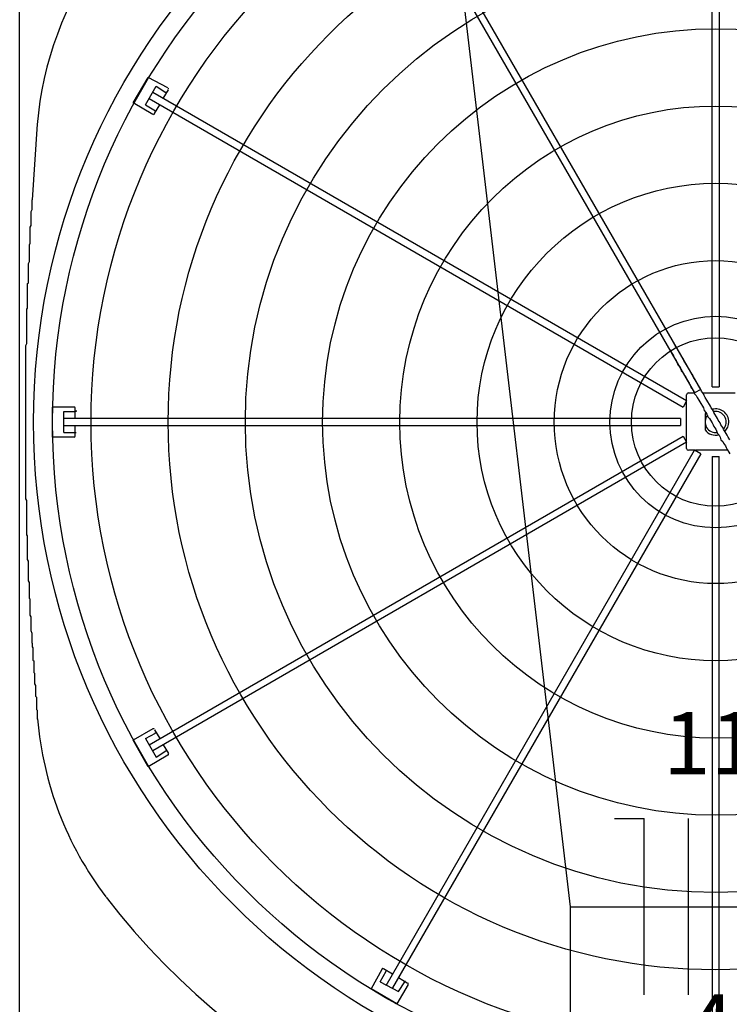
# Model space of a CAD drawing. Extents: x 0 to 150, y 0 to 90.
# Drawn here: x 49 to 50, y 26 to 27 of the extents above; entities that cross this region are included whole.
import ezdxf

# ---------------------------------------------------------------- set-up
doc = ezdxf.new("R2010")
doc.units = 0
doc.header["$MEASUREMENT"] = 0
for name, color, linetype in [('ARQUITETURA', 1, 'CONTINUOUS'), ('EL-FIOS', 3, 'CONTINUOUS'), ('EL-TEXTOS_FIOS', 4, 'CONTINUOUS')]:
    doc.layers.add(name, color=color, linetype=linetype)
doc.styles.add('ARIALNARROW', font='ARIALN.TTF')

msp = doc.modelspace()

# ---------------------------------------------------------------- linework, layer by layer
at = {"layer": 'ARQUITETURA'}
for p, q in [((49.9332, 26.996), (49.9332, 27.696)), ((49.9412, 27.696), (49.9412, 26.996)), ((49.5632, 27.595), (49.9132, 26.989)), ((49.9202, 26.993), (49.5702, 27.599)), ((49.2762, 27.318), (49.2932, 27.347)), ((49.3152, 27.335), (49.2932, 27.347)), ((49.2902, 27.316), (49.3022, 27.337)), ((49.3022, 27.337), (49.3132, 27.33)), ((49.3102, 27.323), (49.3162, 27.333)), ((49.2942, 27.323), (49.9002, 26.973)), ((49.9042, 26.98), (49.2982, 27.33)), ((49.2982, 27.305), (49.2762, 27.318)), ((49.2902, 27.316), (49.3012, 27.309)), ((49.3002, 27.306), (49.3062, 27.316)), ((49.1672, 27.294), (49.1612, 27.208)), ((49.9042, 26.98), (49.9042, 26.987)), ((49.9062, 26.989), (49.9132, 26.989)), ((49.9202, 26.993), (49.9132, 26.989)), ((49.9332, 26.996), (49.9412, 26.996)), ((49.9042, 26.98), (49.9002, 26.973)), ((49.9042, 26.934), (49.9042, 26.979)), ((49.1842, 26.973), (49.1842, 26.939)), ((49.2092, 26.973), (49.1842, 26.973)), ((49.1972, 26.944), (49.1972, 26.968)), ((49.1972, 26.968), (49.2102, 26.968)), ((49.2102, 26.96), (49.2102, 26.972)), ((49.9262, 26.967), (49.9252, 26.965)), ((49.9252, 26.965), (49.9252, 26.947)), ((49.9372, 26.968), (49.9342, 26.968)), ((49.8972, 26.96), (49.1972, 26.96)), ((49.1972, 26.952), (49.8972, 26.952)), ((49.2102, 26.94), (49.2102, 26.952)), ((49.8972, 26.96), (49.8972, 26.952)), ((49.1972, 26.944), (49.2102, 26.944)), ((49.2092, 26.939), (49.1842, 26.939)), ((49.2942, 26.59), (49.9002, 26.94)), ((49.9042, 26.933), (49.2982, 26.583)), ((49.9002, 26.94), (49.9042, 26.933)), ((49.9042, 26.926), (49.9042, 26.933)), ((49.5632, 26.317), (49.9132, 26.924)), ((49.9202, 26.92), (49.5702, 26.314)), ((49.9132, 26.924), (49.9062, 26.924)), ((49.9202, 26.92), (49.9132, 26.924)), ((49.9332, 26.917), (49.9332, 26.216)), ((49.9332, 26.917), (49.9412, 26.917)), ((49.9412, 26.216), (49.9412, 26.917)), ((49.2982, 26.608), (49.2762, 26.595)), ((49.3002, 26.607), (49.3062, 26.597)), ((49.2932, 26.565), (49.2762, 26.595)), ((49.2902, 26.597), (49.3012, 26.603)), ((49.2902, 26.597), (49.3022, 26.576)), ((49.3102, 26.59), (49.3162, 26.58)), ((49.3152, 26.578), (49.2932, 26.565)), ((49.3022, 26.576), (49.3132, 26.583)), ((49.5582, 26.335), (49.5462, 26.313)), ((49.5562, 26.321), (49.5632, 26.333)), ((49.5602, 26.336), (49.5702, 26.33)), ((49.5562, 26.321), (49.5772, 26.31)), ((49.5882, 26.318), (49.5752, 26.296)), ((49.5772, 26.326), (49.5872, 26.32)), ((49.5772, 26.31), (49.5842, 26.321)), ((49.5752, 26.296), (49.5462, 26.313))]:
    msp.add_line(p, q, dxfattribs=at)
at = {"layer": 'ARQUITETURA', "linetype": 'CONTINUOUS'}
for p, q in [((49.9222, 26.989), (49.9592, 26.989)), ((49.9512, 26.924), (49.9142, 26.924))]:
    msp.add_line(p, q, dxfattribs=at)
at = {"layer": 'ARQUITETURA'}
for points in [[(49.1472, 25.766), (49.1472, 28.146), (49.1672, 28.166), (49.1672, 28.166), (50.7072, 28.166), (50.7272, 28.146), (50.7272, 28.146), (50.7272, 25.766), (50.7072, 25.746), (50.7072, 25.746), (49.1672, 25.746), (49.1472, 25.766), (49.1472, 25.766)], [(49.1472, 25.766), (49.1472, 28.146), (49.1672, 28.166), (49.1672, 28.166), (50.7072, 28.166), (50.7272, 28.146), (50.7272, 28.146), (50.7272, 25.766), (50.7072, 25.746), (50.7072, 25.746), (49.1672, 25.746), (49.1472, 25.766), (49.1472, 25.766)], [(49.3142, 27.33), (49.3142, 27.33), (49.3142, 27.33), (49.3142, 27.33), (49.3142, 27.33), (49.3142, 27.33), (49.3142, 27.33), (49.3142, 27.33), (49.3142, 27.33), (49.3142, 27.33), (49.3142, 27.33), (49.3142, 27.33), (49.3142, 27.33), (49.3142, 27.33), (49.3142, 27.33), (49.3142, 27.33), (49.3142, 27.33), (49.3142, 27.33), (49.3142, 27.33), (49.3142, 27.33), (49.3142, 27.33), (49.3142, 27.33), (49.3142, 27.33), (49.3142, 27.33), (49.3142, 27.33), (49.3142, 27.33), (49.3142, 27.33), (49.3142, 27.33), (49.3142, 27.33), (49.3142, 27.33), (49.3142, 27.33), (49.3142, 27.33), (49.3142, 27.33), (49.3142, 27.33), (49.3142, 27.33), (49.3142, 27.33), (49.3142, 27.33), (49.3142, 27.33), (49.3142, 27.33), (49.3142, 27.33), (49.3142, 27.33), (49.3142, 27.33), (49.3142, 27.33), (49.3142, 27.33), (49.3142, 27.33), (49.3142, 27.33), (49.3142, 27.33), (49.3142, 27.33), (49.3142, 27.33), (49.3142, 27.33), (49.3142, 27.33), (49.3142, 27.33), (49.3142, 27.33), (49.3142, 27.33), (49.3142, 27.33), (49.3142, 27.33), (49.3142, 27.33), (49.3142, 27.33), (49.3142, 27.33), (49.3142, 27.33), (49.3142, 27.33), (49.3142, 27.33), (49.3142, 27.33), (49.3142, 27.33), (49.3142, 27.33), (49.3142, 27.33), (49.3142, 27.33), (49.3142, 27.33), (49.3142, 27.33), (49.3142, 27.33), (49.3142, 27.33), (49.3142, 27.33), (49.3142, 27.33), (49.3142, 27.33), (49.3142, 27.33), (49.3142, 27.33), (49.3132, 27.33), (49.3132, 27.33), (49.3132, 27.33), (49.3132, 27.33), (49.3132, 27.33), (49.3132, 27.33), (49.3132, 27.33), (49.3132, 27.33), (49.3132, 27.33), (49.3132, 27.33), (49.3132, 27.33), (49.3132, 27.33), (49.3132, 27.33), (49.3132, 27.33), (49.3132, 27.33), (49.3132, 27.33), (49.3132, 27.33), (49.3132, 27.33), (49.3132, 27.33), (49.3132, 27.33), (49.3132, 27.33), (49.3132, 27.33), (49.3132, 27.33), (49.3132, 27.33), (49.3132, 27.33), (49.3132, 27.33), (49.3132, 27.33), (49.3132, 27.33), (49.3132, 27.33), (49.3132, 27.33), (49.3132, 27.33), (49.3132, 27.33), (49.3132, 27.33), (49.3132, 27.33), (49.3132, 27.33), (49.3132, 27.33), (49.3132, 27.33), (49.3132, 27.33), (49.3132, 27.33), (49.3132, 27.33), (49.3132, 27.33), (49.3132, 27.33), (49.3132, 27.33), (49.3132, 27.33), (49.3132, 27.33), (49.3132, 27.33), (49.3132, 27.33), (49.3132, 27.33), (49.3132, 27.33), (49.3132, 27.33), (49.3132, 27.33), (49.3132, 27.33), (49.3132, 27.33)], [(49.3012, 27.309), (49.3012, 27.309), (49.3012, 27.309), (49.3012, 27.309), (49.3012, 27.309), (49.3012, 27.309), (49.3012, 27.309), (49.3012, 27.309), (49.3012, 27.309), (49.3012, 27.309), (49.3012, 27.309), (49.3012, 27.309), (49.3012, 27.309), (49.3012, 27.309), (49.3012, 27.309), (49.3012, 27.309), (49.3012, 27.309), (49.3012, 27.309), (49.3012, 27.309), (49.3012, 27.309), (49.3012, 27.309), (49.3012, 27.309), (49.3012, 27.309), (49.3012, 27.309), (49.3012, 27.309), (49.3012, 27.309), (49.3012, 27.309), (49.3012, 27.309), (49.3012, 27.309), (49.3012, 27.309), (49.3012, 27.309), (49.3012, 27.309), (49.3012, 27.309), (49.3012, 27.309), (49.3012, 27.309), (49.3012, 27.309), (49.3012, 27.309), (49.3012, 27.309), (49.3012, 27.309), (49.3012, 27.309), (49.3012, 27.309), (49.3012, 27.309), (49.3012, 27.309), (49.3012, 27.309), (49.3012, 27.309), (49.3012, 27.309), (49.3012, 27.309), (49.3012, 27.309), (49.3012, 27.309), (49.3022, 27.309), (49.3022, 27.309), (49.3022, 27.309), (49.3022, 27.309), (49.3022, 27.309), (49.3022, 27.309), (49.3022, 27.309), (49.3022, 27.309), (49.3022, 27.309), (49.3022, 27.309), (49.3022, 27.309), (49.3022, 27.309), (49.3022, 27.309), (49.3022, 27.309), (49.3022, 27.309), (49.3022, 27.309), (49.3022, 27.309), (49.3022, 27.309), (49.3022, 27.309), (49.3022, 27.309), (49.3022, 27.309), (49.3022, 27.309), (49.3022, 27.309), (49.3022, 27.309), (49.3022, 27.309), (49.3022, 27.309), (49.3022, 27.309), (49.3022, 27.309), (49.3022, 27.309), (49.3022, 27.309), (49.3022, 27.309), (49.3022, 27.309), (49.3022, 27.309), (49.3022, 27.309), (49.3022, 27.309), (49.3022, 27.309), (49.3022, 27.309), (49.3022, 27.309), (49.3022, 27.309), (49.3022, 27.309), (49.3022, 27.309), (49.3022, 27.309), (49.3022, 27.309), (49.3022, 27.309), (49.3022, 27.309), (49.3022, 27.309), (49.3022, 27.309), (49.3022, 27.309), (49.3022, 27.309), (49.3022, 27.309), (49.3022, 27.309), (49.3022, 27.309), (49.3022, 27.309), (49.3022, 27.309), (49.3022, 27.309), (49.3022, 27.309), (49.3022, 27.309), (49.3022, 27.309), (49.3022, 27.309), (49.3022, 27.309), (49.3022, 27.309), (49.3022, 27.309), (49.3022, 27.309), (49.3022, 27.309), (49.3022, 27.309), (49.3022, 27.309), (49.3022, 27.309), (49.3022, 27.309), (49.3022, 27.309), (49.3022, 27.309), (49.3022, 27.309), (49.3022, 27.309), (49.3022, 27.309), (49.3022, 27.309), (49.3022, 27.309), (49.3022, 27.309), (49.3022, 27.309), (49.3022, 27.309), (49.3022, 27.309), (49.3022, 27.309)], [(49.1612, 26.705), (49.1612, 26.707), (49.1612, 26.71), (49.1612, 26.712), (49.1612, 26.714), (49.1612, 26.716), (49.1602, 26.719), (49.1602, 26.721), (49.1602, 26.723), (49.1602, 26.725), (49.1602, 26.727), (49.1602, 26.729), (49.1602, 26.731), (49.1602, 26.733), (49.1602, 26.735), (49.1592, 26.737), (49.1592, 26.739), (49.1592, 26.741), (49.1592, 26.743), (49.1592, 26.745), (49.1592, 26.747), (49.1592, 26.749), (49.1592, 26.751), (49.1592, 26.753), (49.1592, 26.755), (49.1582, 26.756), (49.1582, 26.758), (49.1582, 26.76), (49.1582, 26.762), (49.1582, 26.764), (49.1582, 26.765), (49.1582, 26.767), (49.1582, 26.769), (49.1582, 26.771), (49.1582, 26.772), (49.1582, 26.774), (49.1572, 26.776), (49.1572, 26.778), (49.1572, 26.779), (49.1572, 26.781), (49.1572, 26.783), (49.1572, 26.784), (49.1572, 26.786), (49.1572, 26.788), (49.1572, 26.79), (49.1572, 26.791), (49.1572, 26.793), (49.1572, 26.795), (49.1572, 26.796), (49.1572, 26.798), (49.1562, 26.8), (49.1562, 26.801), (49.1562, 26.803), (49.1562, 26.805), (49.1562, 26.806), (49.1562, 26.808), (49.1562, 26.81), (49.1562, 26.812), (49.1562, 26.813), (49.1562, 26.815), (49.1562, 26.817), (49.1562, 26.818), (49.1562, 26.82), (49.1562, 26.822), (49.1562, 26.823), (49.1562, 26.825), (49.1562, 26.827), (49.1552, 26.828), (49.1552, 26.83), (49.1552, 26.832), (49.1552, 26.834), (49.1552, 26.835), (49.1552, 26.837), (49.1552, 26.839), (49.1552, 26.84), (49.1552, 26.842), (49.1552, 26.844), (49.1552, 26.845), (49.1552, 26.847), (49.1552, 26.849), (49.1552, 26.85), (49.1552, 26.852), (49.1552, 26.854), (49.1552, 26.856), (49.1552, 26.857), (49.1552, 26.859), (49.1552, 26.861), (49.1552, 26.862), (49.1552, 26.864), (49.1552, 26.866), (49.1552, 26.867), (49.1542, 26.869), (49.1542, 26.871), (49.1542, 26.872), (49.1542, 26.874), (49.1542, 26.876), (49.1542, 26.877), (49.1542, 26.879), (49.1542, 26.881), (49.1542, 26.883), (49.1542, 26.884), (49.1542, 26.886), (49.1542, 26.888), (49.1542, 26.889), (49.1542, 26.891), (49.1542, 26.893), (49.1542, 26.894), (49.1542, 26.896), (49.1542, 26.898), (49.1542, 26.899), (49.1542, 26.901), (49.1542, 26.903), (49.1542, 26.905), (49.1542, 26.906), (49.1542, 26.908), (49.1542, 26.91), (49.1542, 26.911), (49.1542, 26.913), (49.1542, 26.915), (49.1542, 26.916), (49.1542, 26.918), (49.1542, 26.92), (49.1542, 26.921), (49.1542, 26.923), (49.1542, 26.925), (49.1542, 26.927), (49.1542, 26.928), (49.1542, 26.93), (49.1542, 26.932), (49.1542, 26.933), (49.1542, 26.935), (49.1542, 26.937), (49.1542, 26.938), (49.1542, 26.94), (49.1542, 26.942), (49.1542, 26.943), (49.1542, 26.945), (49.1542, 26.947), (49.1542, 26.949), (49.1542, 26.95), (49.1542, 26.952), (49.1542, 26.954), (49.1542, 26.955), (49.1542, 26.957), (49.1542, 26.959), (49.1542, 26.96), (49.1542, 26.962), (49.1542, 26.964), (49.1542, 26.965), (49.1542, 26.967), (49.1542, 26.969), (49.1542, 26.971), (49.1542, 26.972), (49.1542, 26.974), (49.1542, 26.976), (49.1542, 26.977), (49.1542, 26.979), (49.1542, 26.981), (49.1542, 26.982), (49.1542, 26.984), (49.1542, 26.986), (49.1542, 26.987), (49.1542, 26.989), (49.1542, 26.991), (49.1542, 26.992), (49.1542, 26.994), (49.1542, 26.996), (49.1542, 26.998), (49.1542, 26.999), (49.1542, 27.001), (49.1542, 27.003), (49.1542, 27.004), (49.1542, 27.006), (49.1542, 27.008), (49.1542, 27.009), (49.1542, 27.011), (49.1542, 27.013), (49.1542, 27.014), (49.1542, 27.016), (49.1542, 27.018), (49.1542, 27.02), (49.1542, 27.021), (49.1542, 27.023), (49.1542, 27.025), (49.1542, 27.026), (49.1542, 27.028), (49.1542, 27.03), (49.1542, 27.031), (49.1542, 27.033), (49.1542, 27.035), (49.1542, 27.036), (49.1542, 27.038), (49.1542, 27.04), (49.1542, 27.042), (49.1542, 27.043), (49.1552, 27.045), (49.1552, 27.047), (49.1552, 27.048), (49.1552, 27.05), (49.1552, 27.052), (49.1552, 27.053), (49.1552, 27.055), (49.1552, 27.057), (49.1552, 27.058), (49.1552, 27.06), (49.1552, 27.062), (49.1552, 27.064), (49.1552, 27.065), (49.1552, 27.067), (49.1552, 27.069), (49.1552, 27.07), (49.1552, 27.072), (49.1552, 27.074), (49.1552, 27.075), (49.1552, 27.077), (49.1552, 27.079), (49.1552, 27.08), (49.1552, 27.082), (49.1552, 27.084), (49.1562, 27.085), (49.1562, 27.087), (49.1562, 27.089), (49.1562, 27.091), (49.1562, 27.092), (49.1562, 27.094), (49.1562, 27.096), (49.1562, 27.097), (49.1562, 27.099), (49.1562, 27.101), (49.1562, 27.102), (49.1562, 27.104), (49.1562, 27.106), (49.1562, 27.107), (49.1562, 27.109), (49.1562, 27.111), (49.1562, 27.113), (49.1572, 27.114), (49.1572, 27.116), (49.1572, 27.118), (49.1572, 27.119), (49.1572, 27.121), (49.1572, 27.123), (49.1572, 27.124), (49.1572, 27.126), (49.1572, 27.128), (49.1572, 27.129), (49.1572, 27.131), (49.1572, 27.133), (49.1572, 27.135), (49.1572, 27.136), (49.1582, 27.138), (49.1582, 27.14), (49.1582, 27.141), (49.1582, 27.143), (49.1582, 27.145), (49.1582, 27.147), (49.1582, 27.148), (49.1582, 27.15), (49.1582, 27.152), (49.1582, 27.154), (49.1582, 27.155), (49.1582, 27.157), (49.1592, 27.159), (49.1592, 27.161), (49.1592, 27.163), (49.1592, 27.164), (49.1592, 27.166), (49.1592, 27.168), (49.1592, 27.17), (49.1592, 27.172), (49.1592, 27.174), (49.1592, 27.175), (49.1592, 27.177), (49.1602, 27.179), (49.1602, 27.181), (49.1602, 27.183), (49.1602, 27.185), (49.1602, 27.187), (49.1602, 27.189), (49.1602, 27.191), (49.1602, 27.193), (49.1602, 27.195), (49.1612, 27.197), (49.1612, 27.199), (49.1612, 27.201), (49.1612, 27.203), (49.1612, 27.206), (49.1612, 27.208)], [(49.9532, 26.936), (49.9512, 26.939), (49.9502, 26.941), (49.9492, 26.943), (49.9472, 26.946), (49.9462, 26.948), (49.9452, 26.95), (49.9432, 26.953), (49.9422, 26.955), (49.9402, 26.958), (49.9392, 26.96), (49.9382, 26.962), (49.9362, 26.965), (49.9352, 26.967), (49.9342, 26.969), (49.9322, 26.972), (49.9312, 26.974), (49.9302, 26.976), (49.9282, 26.979), (49.9272, 26.981), (49.9252, 26.984), (49.9242, 26.986), (49.9232, 26.988), (49.9212, 26.991), (49.9202, 26.993), (49.9192, 26.995), (49.9172, 26.998), (49.9162, 27), (49.9152, 27.002), (49.9132, 27.005), (49.9122, 27.007), (49.9112, 27.009), (49.9092, 27.012), (49.9082, 27.014), (49.9062, 27.017), (49.9052, 27.019), (49.9042, 27.021), (49.9022, 27.024), (49.9012, 27.026), (49.9002, 27.028), (49.8982, 27.031), (49.8972, 27.033), (49.8962, 27.035), (49.8942, 27.038), (49.8932, 27.04), (49.8912, 27.043)], [(49.8852, 27.038), (49.8862, 27.036), (49.8882, 27.033), (49.8892, 27.031), (49.8902, 27.029), (49.8922, 27.026), (49.8932, 27.024), (49.8942, 27.021), (49.8962, 27.019), (49.8972, 27.017), (49.8982, 27.014), (49.9002, 27.012), (49.9012, 27.01), (49.9032, 27.007), (49.9042, 27.005), (49.9052, 27.003), (49.9072, 27), (49.9082, 26.998), (49.9092, 26.995), (49.9112, 26.993), (49.9122, 26.991), (49.9132, 26.988), (49.9152, 26.986), (49.9162, 26.984), (49.9182, 26.981), (49.9192, 26.979), (49.9202, 26.977), (49.9222, 26.974), (49.9232, 26.972), (49.9242, 26.969), (49.9262, 26.967), (49.9272, 26.965), (49.9282, 26.962), (49.9302, 26.96), (49.9312, 26.958), (49.9332, 26.955), (49.9342, 26.953), (49.9352, 26.951), (49.9372, 26.948), (49.9382, 26.946), (49.9392, 26.943), (49.9412, 26.941), (49.9422, 26.939), (49.9432, 26.936), (49.9452, 26.934), (49.9462, 26.932), (49.9482, 26.929), (49.9492, 26.927), (49.9502, 26.925), (49.9522, 26.922), (49.9532, 26.92)], [(49.2112, 26.969), (49.2112, 26.969), (49.2112, 26.969), (49.2112, 26.969), (49.2112, 26.969), (49.2112, 26.968), (49.2112, 26.968), (49.2112, 26.968), (49.2112, 26.968), (49.2112, 26.968), (49.2112, 26.968), (49.2112, 26.968), (49.2112, 26.968), (49.2112, 26.968), (49.2112, 26.968), (49.2112, 26.968), (49.2112, 26.968), (49.2112, 26.968), (49.2112, 26.968), (49.2112, 26.968), (49.2112, 26.968), (49.2112, 26.968), (49.2112, 26.968), (49.2112, 26.968), (49.2112, 26.968), (49.2112, 26.968), (49.2112, 26.968), (49.2112, 26.968), (49.2102, 26.968), (49.2102, 26.968), (49.2102, 26.968), (49.2102, 26.968), (49.2102, 26.968), (49.2102, 26.968), (49.2102, 26.968), (49.2102, 26.968), (49.2102, 26.968), (49.2102, 26.968), (49.2102, 26.968), (49.2102, 26.968), (49.2102, 26.968), (49.2102, 26.968), (49.2102, 26.968), (49.2102, 26.968), (49.2102, 26.968), (49.2102, 26.968), (49.2102, 26.968), (49.2102, 26.968), (49.2102, 26.968), (49.2102, 26.968), (49.2102, 26.968), (49.2102, 26.968), (49.2102, 26.968), (49.2102, 26.968), (49.2102, 26.968), (49.2102, 26.968), (49.2102, 26.968), (49.2102, 26.968), (49.2102, 26.968), (49.2102, 26.968), (49.2102, 26.968), (49.2102, 26.968), (49.2102, 26.968), (49.2102, 26.968), (49.2102, 26.968), (49.2102, 26.968), (49.2102, 26.968), (49.2102, 26.968), (49.2102, 26.968), (49.2102, 26.968), (49.2102, 26.968), (49.2102, 26.968), (49.2102, 26.968), (49.2102, 26.968), (49.2102, 26.968), (49.2102, 26.968), (49.2102, 26.968), (49.2102, 26.968), (49.2102, 26.968), (49.2102, 26.968), (49.2102, 26.968), (49.2102, 26.968), (49.2102, 26.968), (49.2102, 26.968), (49.2102, 26.968), (49.2102, 26.968), (49.2102, 26.968), (49.2102, 26.968), (49.2102, 26.968), (49.2102, 26.968), (49.2102, 26.968), (49.2102, 26.968), (49.2102, 26.968), (49.2102, 26.968), (49.2102, 26.968), (49.2102, 26.968), (49.2102, 26.968), (49.2102, 26.968), (49.2102, 26.968), (49.2102, 26.968), (49.2102, 26.968), (49.2102, 26.968), (49.2102, 26.968), (49.2102, 26.968), (49.2102, 26.968), (49.2102, 26.968), (49.2102, 26.968), (49.2102, 26.968), (49.2102, 26.968), (49.2102, 26.968), (49.2102, 26.968), (49.2102, 26.968), (49.2102, 26.968), (49.2102, 26.968), (49.2102, 26.968), (49.2102, 26.968), (49.2102, 26.968), (49.2102, 26.968), (49.2102, 26.968), (49.2102, 26.968), (49.2102, 26.968), (49.2102, 26.968), (49.2102, 26.968), (49.2102, 26.968), (49.2102, 26.968), (49.2102, 26.968), (49.2102, 26.968), (49.2102, 26.968), (49.2102, 26.968)], [(49.2102, 26.944), (49.2102, 26.944), (49.2102, 26.944), (49.2102, 26.944), (49.2102, 26.944), (49.2102, 26.944), (49.2102, 26.944), (49.2102, 26.944), (49.2102, 26.944), (49.2102, 26.944), (49.2102, 26.944), (49.2102, 26.944), (49.2102, 26.944), (49.2102, 26.944), (49.2102, 26.944), (49.2102, 26.944), (49.2102, 26.944), (49.2102, 26.944), (49.2102, 26.944), (49.2102, 26.944), (49.2102, 26.944), (49.2102, 26.944), (49.2102, 26.944), (49.2102, 26.944), (49.2102, 26.944), (49.2102, 26.944), (49.2102, 26.944), (49.2102, 26.944), (49.2102, 26.944), (49.2102, 26.944), (49.2102, 26.944), (49.2102, 26.944), (49.2102, 26.944), (49.2102, 26.944), (49.2102, 26.944), (49.2102, 26.944), (49.2102, 26.944), (49.2102, 26.944), (49.2102, 26.944), (49.2102, 26.944), (49.2102, 26.944), (49.2102, 26.944), (49.2102, 26.944), (49.2102, 26.944), (49.2102, 26.944), (49.2102, 26.944), (49.2102, 26.944), (49.2102, 26.944), (49.2102, 26.944), (49.2102, 26.944), (49.2102, 26.944), (49.2102, 26.944), (49.2102, 26.944), (49.2102, 26.944), (49.2102, 26.944), (49.2102, 26.944), (49.2102, 26.944), (49.2102, 26.944), (49.2102, 26.944), (49.2102, 26.944), (49.2102, 26.944), (49.2102, 26.944), (49.2102, 26.944), (49.2102, 26.944), (49.2102, 26.944), (49.2102, 26.944), (49.2102, 26.944), (49.2102, 26.944), (49.2102, 26.944), (49.2102, 26.944), (49.2102, 26.944), (49.2102, 26.944), (49.2102, 26.944), (49.2102, 26.944), (49.2102, 26.944), (49.2102, 26.944), (49.2102, 26.944), (49.2102, 26.944), (49.2102, 26.944), (49.2102, 26.944), (49.2102, 26.944), (49.2102, 26.944), (49.2102, 26.944), (49.2102, 26.944), (49.2102, 26.944), (49.2102, 26.944), (49.2102, 26.944), (49.2102, 26.944), (49.2102, 26.944), (49.2102, 26.944), (49.2102, 26.944), (49.2102, 26.944), (49.2102, 26.944), (49.2102, 26.944), (49.2102, 26.944), (49.2102, 26.944), (49.2102, 26.944), (49.2102, 26.944), (49.2102, 26.944), (49.2102, 26.944), (49.2102, 26.944), (49.2112, 26.944), (49.2112, 26.944), (49.2112, 26.944), (49.2112, 26.944), (49.2112, 26.944), (49.2112, 26.944), (49.2112, 26.944), (49.2112, 26.944), (49.2112, 26.944), (49.2112, 26.944), (49.2112, 26.944), (49.2112, 26.944), (49.2112, 26.944), (49.2112, 26.944), (49.2112, 26.944), (49.2112, 26.944), (49.2112, 26.944), (49.2112, 26.944), (49.2112, 26.944), (49.2112, 26.944), (49.2112, 26.944), (49.2112, 26.944), (49.2112, 26.944), (49.2112, 26.944), (49.2112, 26.944), (49.2112, 26.944), (49.2112, 26.944), (49.2112, 26.944)], [(49.1612, 26.705), (49.1612, 26.704), (49.1612, 26.702), (49.1612, 26.701), (49.1622, 26.7), (49.1622, 26.698), (49.1622, 26.697), (49.1622, 26.696), (49.1622, 26.694), (49.1622, 26.693), (49.1622, 26.691), (49.1622, 26.69), (49.1622, 26.689), (49.1622, 26.687), (49.1622, 26.686), (49.1632, 26.685), (49.1632, 26.683), (49.1632, 26.682), (49.1632, 26.681), (49.1632, 26.679), (49.1632, 26.678), (49.1632, 26.676), (49.1632, 26.675), (49.1632, 26.674), (49.1632, 26.672), (49.1642, 26.671), (49.1642, 26.67), (49.1642, 26.668), (49.1642, 26.667), (49.1642, 26.665), (49.1642, 26.664), (49.1642, 26.663), (49.1642, 26.661), (49.1642, 26.66), (49.1642, 26.659), (49.1652, 26.657), (49.1652, 26.656), (49.1652, 26.655), (49.1652, 26.653), (49.1652, 26.652), (49.1652, 26.65), (49.1652, 26.649), (49.1652, 26.648), (49.1652, 26.646), (49.1652, 26.645), (49.1662, 26.644), (49.1662, 26.642), (49.1662, 26.641), (49.1662, 26.64), (49.1662, 26.638), (49.1662, 26.637), (49.1662, 26.635), (49.1662, 26.634), (49.1662, 26.633), (49.1662, 26.631), (49.1662, 26.63), (49.1672, 26.629), (49.1672, 26.627), (49.1672, 26.626), (49.1672, 26.625), (49.1672, 26.623), (49.1672, 26.622), (49.1672, 26.62), (49.1672, 26.619)], [(49.3012, 26.603), (49.3012, 26.603), (49.3012, 26.603), (49.3012, 26.603), (49.3012, 26.603), (49.3012, 26.603), (49.3012, 26.603), (49.3012, 26.603), (49.3012, 26.603), (49.3012, 26.603), (49.3012, 26.603), (49.3012, 26.603), (49.3012, 26.603), (49.3012, 26.603), (49.3012, 26.603), (49.3012, 26.603), (49.3012, 26.603), (49.3012, 26.603), (49.3012, 26.603), (49.3012, 26.603), (49.3012, 26.603), (49.3012, 26.603), (49.3012, 26.603), (49.3012, 26.603), (49.3012, 26.603), (49.3012, 26.603), (49.3012, 26.603), (49.3012, 26.603), (49.3012, 26.603), (49.3012, 26.603), (49.3012, 26.603), (49.3012, 26.604), (49.3012, 26.604), (49.3012, 26.604), (49.3012, 26.604), (49.3012, 26.604), (49.3012, 26.604), (49.3012, 26.604), (49.3012, 26.604), (49.3012, 26.604), (49.3012, 26.604), (49.3012, 26.604), (49.3012, 26.604), (49.3012, 26.604), (49.3012, 26.604), (49.3012, 26.604), (49.3012, 26.604), (49.3012, 26.604), (49.3012, 26.604), (49.3022, 26.604), (49.3022, 26.604), (49.3022, 26.604), (49.3022, 26.604), (49.3022, 26.604), (49.3022, 26.604), (49.3022, 26.604), (49.3022, 26.604), (49.3022, 26.604), (49.3022, 26.604), (49.3022, 26.604), (49.3022, 26.604), (49.3022, 26.604), (49.3022, 26.604), (49.3022, 26.604), (49.3022, 26.604), (49.3022, 26.604), (49.3022, 26.604), (49.3022, 26.604), (49.3022, 26.604), (49.3022, 26.604), (49.3022, 26.604), (49.3022, 26.604), (49.3022, 26.604), (49.3022, 26.604), (49.3022, 26.604), (49.3022, 26.604), (49.3022, 26.604), (49.3022, 26.604), (49.3022, 26.604), (49.3022, 26.604), (49.3022, 26.604), (49.3022, 26.604), (49.3022, 26.604), (49.3022, 26.604), (49.3022, 26.604), (49.3022, 26.604), (49.3022, 26.604), (49.3022, 26.604), (49.3022, 26.604), (49.3022, 26.604), (49.3022, 26.604), (49.3022, 26.604), (49.3022, 26.604), (49.3022, 26.604), (49.3022, 26.604), (49.3022, 26.604), (49.3022, 26.604), (49.3022, 26.604), (49.3022, 26.604), (49.3022, 26.604), (49.3022, 26.604), (49.3022, 26.604), (49.3022, 26.604), (49.3022, 26.604), (49.3022, 26.604), (49.3022, 26.604), (49.3022, 26.604), (49.3022, 26.604), (49.3022, 26.604), (49.3022, 26.604), (49.3022, 26.604), (49.3022, 26.604), (49.3022, 26.604), (49.3022, 26.604), (49.3022, 26.604), (49.3022, 26.604), (49.3022, 26.604), (49.3022, 26.604), (49.3022, 26.604), (49.3022, 26.604), (49.3022, 26.604), (49.3022, 26.604), (49.3022, 26.604), (49.3022, 26.604), (49.3022, 26.604), (49.3022, 26.604), (49.3022, 26.604), (49.3022, 26.604), (49.3022, 26.604)], [(49.3142, 26.583), (49.3142, 26.583), (49.3142, 26.583), (49.3142, 26.583), (49.3142, 26.583), (49.3142, 26.583), (49.3142, 26.583), (49.3142, 26.583), (49.3142, 26.583), (49.3142, 26.583), (49.3142, 26.583), (49.3142, 26.583), (49.3142, 26.583), (49.3142, 26.583), (49.3142, 26.583), (49.3142, 26.583), (49.3142, 26.583), (49.3142, 26.583), (49.3142, 26.583), (49.3142, 26.583), (49.3142, 26.583), (49.3142, 26.583), (49.3142, 26.583), (49.3142, 26.583), (49.3142, 26.583), (49.3142, 26.583), (49.3142, 26.583), (49.3142, 26.583), (49.3142, 26.583), (49.3142, 26.583), (49.3142, 26.583), (49.3142, 26.583), (49.3142, 26.583), (49.3142, 26.583), (49.3142, 26.583), (49.3142, 26.583), (49.3142, 26.583), (49.3142, 26.583), (49.3142, 26.583), (49.3142, 26.583), (49.3142, 26.583), (49.3142, 26.583), (49.3142, 26.583), (49.3142, 26.583), (49.3142, 26.583), (49.3142, 26.583), (49.3142, 26.583), (49.3142, 26.583), (49.3142, 26.583), (49.3142, 26.583), (49.3142, 26.583), (49.3142, 26.583), (49.3142, 26.583), (49.3142, 26.583), (49.3142, 26.583), (49.3142, 26.583), (49.3142, 26.583), (49.3142, 26.583), (49.3142, 26.583), (49.3142, 26.583), (49.3142, 26.583), (49.3142, 26.583), (49.3142, 26.583), (49.3142, 26.583), (49.3142, 26.583), (49.3142, 26.583), (49.3142, 26.583), (49.3142, 26.583), (49.3142, 26.583), (49.3142, 26.583), (49.3142, 26.583), (49.3142, 26.583), (49.3142, 26.583), (49.3142, 26.583), (49.3142, 26.583), (49.3142, 26.583), (49.3132, 26.583), (49.3132, 26.583), (49.3132, 26.583), (49.3132, 26.583), (49.3132, 26.583), (49.3132, 26.583), (49.3132, 26.583), (49.3132, 26.583), (49.3132, 26.583), (49.3132, 26.583), (49.3132, 26.583), (49.3132, 26.583), (49.3132, 26.583), (49.3132, 26.583), (49.3132, 26.583), (49.3132, 26.583), (49.3132, 26.583), (49.3132, 26.583), (49.3132, 26.583), (49.3132, 26.583), (49.3132, 26.583), (49.3132, 26.583), (49.3132, 26.583), (49.3132, 26.583), (49.3132, 26.583), (49.3132, 26.583), (49.3132, 26.583), (49.3132, 26.583), (49.3132, 26.583), (49.3132, 26.583), (49.3132, 26.583), (49.3132, 26.583), (49.3132, 26.583), (49.3132, 26.583), (49.3132, 26.583), (49.3132, 26.583), (49.3132, 26.583), (49.3132, 26.583), (49.3132, 26.583), (49.3132, 26.583), (49.3132, 26.583), (49.3132, 26.583), (49.3132, 26.583), (49.3132, 26.583), (49.3132, 26.583), (49.3132, 26.583), (49.3132, 26.583), (49.3132, 26.583), (49.3132, 26.583), (49.3132, 26.583), (49.3132, 26.583), (49.3132, 26.583), (49.3132, 26.583)], [(49.5632, 26.333), (49.5632, 26.333), (49.5632, 26.333), (49.5632, 26.333), (49.5632, 26.333), (49.5632, 26.333), (49.5632, 26.333), (49.5632, 26.333), (49.5632, 26.333), (49.5632, 26.333), (49.5632, 26.333), (49.5632, 26.333), (49.5632, 26.333), (49.5632, 26.333), (49.5632, 26.333), (49.5632, 26.333), (49.5632, 26.333), (49.5632, 26.333), (49.5632, 26.333), (49.5632, 26.333), (49.5632, 26.333), (49.5632, 26.333), (49.5632, 26.333), (49.5632, 26.333), (49.5632, 26.333), (49.5632, 26.333), (49.5632, 26.333), (49.5632, 26.333), (49.5632, 26.333), (49.5632, 26.333), (49.5632, 26.333), (49.5632, 26.333), (49.5632, 26.333), (49.5632, 26.333), (49.5632, 26.333), (49.5632, 26.333), (49.5632, 26.333), (49.5632, 26.333), (49.5632, 26.333), (49.5632, 26.333), (49.5632, 26.333), (49.5632, 26.333), (49.5632, 26.333), (49.5632, 26.333), (49.5632, 26.333), (49.5632, 26.333), (49.5632, 26.333), (49.5632, 26.333), (49.5632, 26.333), (49.5632, 26.333), (49.5632, 26.333), (49.5632, 26.333), (49.5632, 26.333), (49.5632, 26.333), (49.5632, 26.333), (49.5632, 26.333), (49.5632, 26.333), (49.5632, 26.333), (49.5632, 26.333), (49.5632, 26.333), (49.5632, 26.333), (49.5632, 26.333), (49.5632, 26.333), (49.5632, 26.333), (49.5632, 26.333), (49.5632, 26.333), (49.5632, 26.333), (49.5632, 26.333), (49.5632, 26.333), (49.5632, 26.333), (49.5632, 26.333), (49.5632, 26.333), (49.5632, 26.333), (49.5632, 26.333), (49.5632, 26.333), (49.5632, 26.333), (49.5632, 26.333), (49.5632, 26.333), (49.5632, 26.333), (49.5632, 26.333), (49.5632, 26.334), (49.5632, 26.334), (49.5632, 26.334), (49.5632, 26.334), (49.5632, 26.334), (49.5632, 26.334), (49.5632, 26.334), (49.5632, 26.334), (49.5632, 26.334), (49.5632, 26.334), (49.5632, 26.334), (49.5632, 26.334), (49.5632, 26.334), (49.5632, 26.334), (49.5632, 26.334), (49.5632, 26.334), (49.5632, 26.334), (49.5632, 26.334), (49.5632, 26.334), (49.5632, 26.334), (49.5632, 26.334), (49.5632, 26.334), (49.5632, 26.334), (49.5632, 26.334), (49.5632, 26.334), (49.5632, 26.334), (49.5632, 26.334), (49.5632, 26.334), (49.5632, 26.334), (49.5632, 26.334), (49.5632, 26.334), (49.5632, 26.334), (49.5632, 26.334), (49.5632, 26.334), (49.5632, 26.334), (49.5632, 26.334), (49.5632, 26.334), (49.5632, 26.334), (49.5632, 26.334), (49.5632, 26.334), (49.5632, 26.334), (49.5632, 26.334), (49.5632, 26.334), (49.5632, 26.334), (49.5632, 26.334), (49.5632, 26.334), (49.5632, 26.334), (49.5632, 26.334), (49.5632, 26.334)], [(49.5842, 26.322), (49.5842, 26.322), (49.5842, 26.322), (49.5842, 26.322), (49.5842, 26.322), (49.5842, 26.322), (49.5842, 26.322), (49.5842, 26.322), (49.5842, 26.322), (49.5842, 26.322), (49.5842, 26.322), (49.5842, 26.322), (49.5842, 26.322), (49.5842, 26.322), (49.5842, 26.322), (49.5842, 26.322), (49.5842, 26.322), (49.5842, 26.322), (49.5842, 26.322), (49.5842, 26.322), (49.5842, 26.322), (49.5842, 26.322), (49.5842, 26.322), (49.5842, 26.322), (49.5842, 26.322), (49.5842, 26.322), (49.5842, 26.322), (49.5842, 26.322), (49.5842, 26.322), (49.5842, 26.322), (49.5842, 26.322), (49.5842, 26.322), (49.5842, 26.322), (49.5842, 26.322), (49.5842, 26.322), (49.5842, 26.322), (49.5842, 26.322), (49.5842, 26.322), (49.5842, 26.322), (49.5842, 26.322), (49.5842, 26.322), (49.5842, 26.322), (49.5842, 26.322), (49.5842, 26.322), (49.5842, 26.322), (49.5842, 26.322), (49.5842, 26.321), (49.5842, 26.321), (49.5842, 26.321), (49.5842, 26.321), (49.5842, 26.321), (49.5842, 26.321), (49.5842, 26.321), (49.5842, 26.321), (49.5842, 26.321), (49.5842, 26.321), (49.5842, 26.321), (49.5842, 26.321), (49.5842, 26.321), (49.5842, 26.321), (49.5842, 26.321), (49.5842, 26.321), (49.5842, 26.321), (49.5842, 26.321), (49.5842, 26.321), (49.5842, 26.321), (49.5842, 26.321), (49.5842, 26.321), (49.5842, 26.321), (49.5842, 26.321), (49.5842, 26.321), (49.5842, 26.321), (49.5842, 26.321), (49.5842, 26.321), (49.5842, 26.321), (49.5842, 26.321), (49.5842, 26.321), (49.5842, 26.321), (49.5842, 26.321), (49.5842, 26.321), (49.5842, 26.321), (49.5842, 26.321), (49.5842, 26.321), (49.5842, 26.321), (49.5842, 26.321), (49.5842, 26.321), (49.5842, 26.321), (49.5842, 26.321), (49.5842, 26.321), (49.5842, 26.321), (49.5842, 26.321), (49.5842, 26.321), (49.5842, 26.321), (49.5842, 26.321), (49.5842, 26.321), (49.5842, 26.321), (49.5842, 26.321), (49.5842, 26.321), (49.5842, 26.321), (49.5842, 26.321), (49.5842, 26.321), (49.5842, 26.321), (49.5842, 26.321), (49.5842, 26.321), (49.5842, 26.321), (49.5842, 26.321), (49.5842, 26.321), (49.5842, 26.321), (49.5842, 26.321), (49.5842, 26.321), (49.5842, 26.321), (49.5842, 26.321), (49.5842, 26.321), (49.5842, 26.321), (49.5842, 26.321), (49.5842, 26.321), (49.5842, 26.321), (49.5842, 26.321), (49.5842, 26.321), (49.5842, 26.321), (49.5842, 26.321), (49.5842, 26.321), (49.5842, 26.321), (49.5842, 26.321), (49.5842, 26.321), (49.5842, 26.321), (49.5842, 26.321), (49.5842, 26.321), (49.5842, 26.321)], [(49.5462, 26.313), (49.5462, 26.313), (49.5462, 26.313), (49.5462, 26.313), (49.5462, 26.313), (49.5462, 26.313), (49.5462, 26.313), (49.5462, 26.313), (49.5462, 26.313), (49.5462, 26.313), (49.5462, 26.313), (49.5462, 26.313), (49.5462, 26.313), (49.5462, 26.313), (49.5462, 26.313), (49.5462, 26.313), (49.5462, 26.313), (49.5462, 26.313), (49.5462, 26.313), (49.5462, 26.313), (49.5462, 26.313), (49.5462, 26.313), (49.5462, 26.313), (49.5462, 26.313), (49.5462, 26.313), (49.5462, 26.313), (49.5462, 26.313), (49.5462, 26.313), (49.5462, 26.313), (49.5462, 26.313), (49.5462, 26.313), (49.5462, 26.313), (49.5462, 26.313), (49.5462, 26.313), (49.5462, 26.313), (49.5462, 26.313), (49.5462, 26.313), (49.5462, 26.313), (49.5462, 26.313), (49.5462, 26.313), (49.5462, 26.313), (49.5462, 26.313), (49.5462, 26.313), (49.5462, 26.313), (49.5462, 26.313), (49.5462, 26.313), (49.5462, 26.313), (49.5462, 26.313), (49.5462, 26.313), (49.5462, 26.313), (49.5462, 26.313), (49.5462, 26.313), (49.5462, 26.313), (49.5462, 26.313), (49.5462, 26.313), (49.5462, 26.313), (49.5462, 26.313), (49.5462, 26.313), (49.5462, 26.313), (49.5462, 26.313), (49.5462, 26.313), (49.5462, 26.313), (49.5462, 26.313), (49.5462, 26.313), (49.5462, 26.313), (49.5462, 26.313), (49.5462, 26.313), (49.5462, 26.313), (49.5462, 26.313), (49.5462, 26.313), (49.5462, 26.313), (49.5462, 26.313), (49.5462, 26.313), (49.5462, 26.313), (49.5462, 26.313), (49.5462, 26.313), (49.5462, 26.313), (49.5462, 26.313), (49.5462, 26.313), (49.5462, 26.313), (49.5462, 26.313), (49.5462, 26.313), (49.5462, 26.313), (49.5462, 26.313), (49.5462, 26.313), (49.5462, 26.313), (49.5462, 26.313), (49.5462, 26.313), (49.5462, 26.313), (49.5462, 26.313), (49.5462, 26.313), (49.5462, 26.313), (49.5462, 26.313), (49.5462, 26.313), (49.5462, 26.313), (49.5462, 26.313), (49.5462, 26.313), (49.5462, 26.313), (49.5462, 26.313), (49.5462, 26.313), (49.5462, 26.313), (49.5462, 26.313), (49.5462, 26.313), (49.5462, 26.313), (49.5462, 26.313), (49.5462, 26.313), (49.5462, 26.313), (49.5462, 26.313), (49.5462, 26.313), (49.5462, 26.313), (49.5462, 26.313), (49.5462, 26.313), (49.5462, 26.313), (49.5462, 26.313), (49.5462, 26.313), (49.5462, 26.313), (49.5462, 26.313), (49.5462, 26.313), (49.5462, 26.313), (49.5462, 26.313), (49.5462, 26.313), (49.5462, 26.313), (49.5462, 26.313), (49.5462, 26.313), (49.5462, 26.313), (49.5462, 26.313), (49.5462, 26.313), (49.5462, 26.313), (49.5462, 26.313), (49.5462, 26.313), (49.5462, 26.313), (49.5462, 26.313), (49.5462, 26.313), (49.5462, 26.313), (49.5462, 26.313), (49.5462, 26.313), (49.5462, 26.313), (49.5462, 26.313), (49.5462, 26.313), (49.5462, 26.313), (49.5462, 26.313), (49.5462, 26.313), (49.5462, 26.313), (49.5462, 26.313), (49.5462, 26.313), (49.5462, 26.313), (49.5462, 26.313), (49.5462, 26.313), (49.5462, 26.313), (49.5462, 26.313), (49.5462, 26.313), (49.5462, 26.313), (49.5462, 26.313), (49.5462, 26.313), (49.5462, 26.313), (49.5462, 26.313), (49.5462, 26.313), (49.5462, 26.313), (49.5462, 26.313), (49.5462, 26.313)], [(49.5462, 26.313), (49.5462, 26.313), (49.5462, 26.313), (49.5462, 26.313), (49.5462, 26.313), (49.5462, 26.313), (49.5462, 26.313), (49.5462, 26.313), (49.5462, 26.313), (49.5462, 26.313), (49.5462, 26.313), (49.5462, 26.313), (49.5462, 26.313), (49.5462, 26.313), (49.5462, 26.313), (49.5462, 26.313), (49.5462, 26.313), (49.5462, 26.313), (49.5462, 26.313), (49.5462, 26.313), (49.5462, 26.313), (49.5462, 26.313), (49.5462, 26.313), (49.5462, 26.313), (49.5462, 26.313), (49.5462, 26.313), (49.5462, 26.313), (49.5462, 26.313), (49.5462, 26.313), (49.5462, 26.313), (49.5462, 26.313), (49.5462, 26.313), (49.5462, 26.313), (49.5462, 26.313), (49.5462, 26.313), (49.5462, 26.313), (49.5462, 26.313), (49.5462, 26.313), (49.5462, 26.313), (49.5462, 26.313), (49.5462, 26.313), (49.5462, 26.313), (49.5462, 26.313), (49.5462, 26.313), (49.5462, 26.313), (49.5462, 26.313), (49.5462, 26.313), (49.5462, 26.313), (49.5462, 26.313), (49.5462, 26.313), (49.5462, 26.313), (49.5462, 26.313), (49.5462, 26.313), (49.5462, 26.313), (49.5462, 26.313), (49.5462, 26.313), (49.5462, 26.313), (49.5462, 26.313), (49.5462, 26.313), (49.5462, 26.313), (49.5462, 26.313), (49.5462, 26.313), (49.5462, 26.313), (49.5462, 26.313), (49.5462, 26.313), (49.5462, 26.313), (49.5462, 26.313), (49.5462, 26.313), (49.5462, 26.313), (49.5462, 26.313), (49.5462, 26.313), (49.5462, 26.313), (49.5462, 26.313), (49.5462, 26.313), (49.5462, 26.313), (49.5462, 26.313), (49.5462, 26.313), (49.5462, 26.313), (49.5462, 26.313), (49.5462, 26.313), (49.5462, 26.313), (49.5462, 26.313), (49.5462, 26.313), (49.5462, 26.313), (49.5462, 26.313), (49.5462, 26.313), (49.5462, 26.313), (49.5462, 26.313), (49.5462, 26.313), (49.5462, 26.313), (49.5462, 26.313), (49.5462, 26.313), (49.5462, 26.313), (49.5462, 26.313), (49.5462, 26.313), (49.5462, 26.313), (49.5462, 26.313), (49.5462, 26.313), (49.5462, 26.313), (49.5462, 26.313), (49.5462, 26.313), (49.5462, 26.313), (49.5462, 26.313), (49.5462, 26.313), (49.5462, 26.313), (49.5462, 26.313), (49.5462, 26.313), (49.5462, 26.313), (49.5462, 26.313), (49.5462, 26.313), (49.5462, 26.313), (49.5462, 26.313), (49.5462, 26.313), (49.5462, 26.313), (49.5462, 26.313), (49.5462, 26.313), (49.5462, 26.313), (49.5462, 26.313), (49.5462, 26.313), (49.5462, 26.313), (49.5462, 26.313), (49.5462, 26.313), (49.5462, 26.313), (49.5462, 26.313), (49.5462, 26.313), (49.5462, 26.313), (49.5462, 26.313), (49.5462, 26.313), (49.5462, 26.313), (49.5462, 26.313), (49.5462, 26.313), (49.5462, 26.313), (49.5462, 26.313), (49.5462, 26.313), (49.5462, 26.313), (49.5462, 26.313), (49.5462, 26.313), (49.5462, 26.313), (49.5462, 26.313), (49.5462, 26.313), (49.5462, 26.313), (49.5462, 26.313), (49.5462, 26.313), (49.5462, 26.313), (49.5462, 26.313), (49.5462, 26.313), (49.5462, 26.313), (49.5462, 26.313), (49.5462, 26.313), (49.5462, 26.313), (49.5462, 26.313), (49.5462, 26.313), (49.5462, 26.313), (49.5462, 26.313), (49.5462, 26.313), (49.5462, 26.313), (49.5462, 26.313), (49.5462, 26.313), (49.5462, 26.313), (49.5462, 26.313), (49.5462, 26.313), (49.5462, 26.313), (49.5462, 26.313), (49.5462, 26.313), (49.5462, 26.313), (49.5462, 26.313), (49.5462, 26.313), (49.5462, 26.313), (49.5462, 26.313), (49.5462, 26.313), (49.5462, 26.313), (49.5462, 26.313), (49.5462, 26.313), (49.5462, 26.313), (49.5462, 26.313), (49.5462, 26.313), (49.5462, 26.313), (49.5462, 26.313), (49.5462, 26.313), (49.5462, 26.313), (49.5462, 26.313), (49.5462, 26.313), (49.5462, 26.313), (49.5462, 26.313), (49.5462, 26.313), (49.5462, 26.313), (49.5462, 26.313), (49.5462, 26.313), (49.5462, 26.313), (49.5462, 26.313), (49.5462, 26.313), (49.5462, 26.313)], [(49.5752, 26.296), (49.5752, 26.296), (49.5752, 26.296), (49.5752, 26.296), (49.5752, 26.296), (49.5752, 26.296), (49.5752, 26.296), (49.5752, 26.296), (49.5752, 26.296), (49.5752, 26.296), (49.5752, 26.296), (49.5752, 26.296), (49.5752, 26.296), (49.5752, 26.296), (49.5752, 26.296), (49.5752, 26.296), (49.5752, 26.296), (49.5752, 26.296), (49.5752, 26.296), (49.5752, 26.296), (49.5752, 26.296), (49.5752, 26.296), (49.5752, 26.296), (49.5752, 26.296), (49.5752, 26.296), (49.5752, 26.296), (49.5752, 26.296), (49.5752, 26.296), (49.5752, 26.296), (49.5752, 26.296), (49.5752, 26.296), (49.5752, 26.296), (49.5752, 26.296), (49.5752, 26.296), (49.5752, 26.296), (49.5752, 26.296), (49.5752, 26.296), (49.5752, 26.296), (49.5752, 26.296), (49.5752, 26.296), (49.5752, 26.296), (49.5752, 26.296), (49.5752, 26.296), (49.5752, 26.296), (49.5752, 26.296), (49.5752, 26.296), (49.5752, 26.296), (49.5752, 26.296), (49.5752, 26.296), (49.5752, 26.296), (49.5752, 26.296), (49.5752, 26.296), (49.5752, 26.296), (49.5752, 26.296), (49.5752, 26.296), (49.5752, 26.296), (49.5752, 26.296), (49.5752, 26.296), (49.5752, 26.296), (49.5752, 26.296), (49.5752, 26.296), (49.5752, 26.296), (49.5752, 26.296), (49.5752, 26.296), (49.5752, 26.296), (49.5752, 26.296), (49.5752, 26.296), (49.5752, 26.296), (49.5752, 26.296), (49.5752, 26.296), (49.5752, 26.296), (49.5752, 26.296), (49.5752, 26.296), (49.5752, 26.296), (49.5752, 26.296), (49.5752, 26.296), (49.5752, 26.296), (49.5752, 26.296), (49.5752, 26.296), (49.5752, 26.296), (49.5752, 26.296), (49.5742, 26.296), (49.5742, 26.296), (49.5742, 26.296), (49.5742, 26.296), (49.5742, 26.296), (49.5742, 26.296), (49.5742, 26.296), (49.5742, 26.296), (49.5742, 26.296), (49.5742, 26.296), (49.5742, 26.296), (49.5742, 26.296), (49.5742, 26.296), (49.5742, 26.296), (49.5742, 26.296), (49.5742, 26.296), (49.5742, 26.296), (49.5742, 26.296), (49.5742, 26.296), (49.5742, 26.296), (49.5742, 26.296), (49.5742, 26.296), (49.5742, 26.296), (49.5742, 26.296), (49.5742, 26.296), (49.5742, 26.296), (49.5742, 26.296), (49.5742, 26.296), (49.5742, 26.296), (49.5742, 26.296), (49.5742, 26.296), (49.5742, 26.296), (49.5742, 26.296), (49.5742, 26.296), (49.5742, 26.296), (49.5742, 26.296), (49.5742, 26.296), (49.5742, 26.296), (49.5742, 26.296), (49.5742, 26.296), (49.5742, 26.297), (49.5742, 26.297), (49.5742, 26.297), (49.5742, 26.297), (49.5742, 26.297), (49.5742, 26.297), (49.5742, 26.297), (49.5742, 26.297), (49.5742, 26.297), (49.5742, 26.297), (49.5742, 26.297), (49.5742, 26.297), (49.5742, 26.297), (49.5742, 26.297), (49.5742, 26.297), (49.5742, 26.297), (49.5742, 26.297), (49.5742, 26.297), (49.5742, 26.297), (49.5742, 26.297), (49.5742, 26.297), (49.5742, 26.297), (49.5742, 26.297), (49.5742, 26.297), (49.5742, 26.297), (49.5742, 26.297), (49.5742, 26.297), (49.5742, 26.297), (49.5742, 26.297), (49.5742, 26.297), (49.5742, 26.297), (49.5742, 26.297), (49.5742, 26.297), (49.5742, 26.297), (49.5742, 26.297), (49.5742, 26.297), (49.5742, 26.297), (49.5742, 26.297), (49.5742, 26.297), (49.5742, 26.297), (49.5742, 26.297), (49.5742, 26.297), (49.5742, 26.297), (49.5742, 26.297), (49.5742, 26.297), (49.5742, 26.297), (49.5742, 26.297), (49.5742, 26.297), (49.5742, 26.297), (49.5742, 26.297), (49.5742, 26.297), (49.5742, 26.297), (49.5742, 26.297), (49.5742, 26.297), (49.5742, 26.297), (49.5742, 26.297), (49.5742, 26.297), (49.5742, 26.297), (49.5742, 26.297), (49.5742, 26.297), (49.5742, 26.297), (49.5742, 26.297), (49.5742, 26.297), (49.5742, 26.297), (49.5742, 26.297), (49.5742, 26.297), (49.5742, 26.297), (49.5742, 26.297), (49.5742, 26.297), (49.5742, 26.297), (49.5742, 26.297)], [(49.5752, 26.296), (49.5752, 26.296), (49.5752, 26.296), (49.5752, 26.296), (49.5752, 26.296), (49.5752, 26.296), (49.5752, 26.296), (49.5752, 26.296), (49.5752, 26.296), (49.5752, 26.296), (49.5752, 26.296), (49.5752, 26.296), (49.5752, 26.296), (49.5752, 26.296), (49.5752, 26.296), (49.5752, 26.296), (49.5752, 26.296), (49.5752, 26.296), (49.5752, 26.296), (49.5752, 26.296), (49.5752, 26.296), (49.5752, 26.296), (49.5752, 26.296), (49.5752, 26.296), (49.5752, 26.296), (49.5752, 26.296), (49.5752, 26.296), (49.5752, 26.296), (49.5752, 26.296), (49.5752, 26.296), (49.5752, 26.296), (49.5752, 26.296), (49.5752, 26.296), (49.5752, 26.296), (49.5752, 26.296), (49.5752, 26.296), (49.5752, 26.296), (49.5752, 26.296), (49.5752, 26.296), (49.5752, 26.296), (49.5752, 26.296), (49.5752, 26.296), (49.5752, 26.296), (49.5752, 26.296), (49.5752, 26.296), (49.5752, 26.296), (49.5752, 26.296), (49.5752, 26.296), (49.5752, 26.296), (49.5752, 26.296), (49.5752, 26.296), (49.5752, 26.296), (49.5752, 26.296), (49.5752, 26.296), (49.5752, 26.296), (49.5752, 26.296), (49.5752, 26.296), (49.5752, 26.296), (49.5752, 26.296), (49.5752, 26.296), (49.5752, 26.296), (49.5752, 26.296), (49.5752, 26.296), (49.5752, 26.296), (49.5752, 26.296), (49.5752, 26.296), (49.5752, 26.296), (49.5752, 26.296), (49.5752, 26.296), (49.5752, 26.296), (49.5752, 26.296), (49.5752, 26.296), (49.5752, 26.296), (49.5752, 26.296), (49.5752, 26.296), (49.5752, 26.296), (49.5752, 26.296), (49.5752, 26.296), (49.5752, 26.296), (49.5752, 26.296), (49.5752, 26.296), (49.5752, 26.296), (49.5752, 26.296), (49.5752, 26.296), (49.5752, 26.296), (49.5752, 26.296), (49.5752, 26.296), (49.5752, 26.296), (49.5752, 26.296), (49.5752, 26.296), (49.5752, 26.296), (49.5752, 26.296), (49.5752, 26.296), (49.5752, 26.296), (49.5752, 26.296), (49.5752, 26.296), (49.5752, 26.296), (49.5752, 26.296), (49.5752, 26.296), (49.5752, 26.296), (49.5752, 26.296), (49.5752, 26.296), (49.5752, 26.296), (49.5752, 26.296), (49.5752, 26.296), (49.5752, 26.296), (49.5752, 26.296), (49.5752, 26.296), (49.5752, 26.296), (49.5752, 26.296), (49.5752, 26.296), (49.5752, 26.296), (49.5752, 26.296), (49.5752, 26.296), (49.5752, 26.296), (49.5752, 26.296), (49.5752, 26.296), (49.5752, 26.296), (49.5752, 26.296), (49.5752, 26.296), (49.5752, 26.296), (49.5752, 26.296), (49.5752, 26.296), (49.5752, 26.296), (49.5752, 26.296), (49.5752, 26.296), (49.5752, 26.296), (49.5752, 26.296), (49.5752, 26.296), (49.5752, 26.296), (49.5752, 26.296), (49.5752, 26.296), (49.5752, 26.296), (49.5752, 26.296), (49.5752, 26.296), (49.5752, 26.296), (49.5752, 26.296), (49.5752, 26.296), (49.5752, 26.296), (49.5752, 26.296), (49.5752, 26.296), (49.5752, 26.296), (49.5752, 26.296), (49.5752, 26.296), (49.5752, 26.296), (49.5752, 26.296), (49.5752, 26.296), (49.5752, 26.296), (49.5752, 26.296), (49.5752, 26.296), (49.5752, 26.296), (49.5752, 26.296), (49.5752, 26.296), (49.5752, 26.296), (49.5752, 26.296), (49.5752, 26.296), (49.5752, 26.296), (49.5752, 26.296), (49.5752, 26.296), (49.5752, 26.296)]]:
    msp.add_lwpolyline(points, dxfattribs=at)
for radius in [0.7742, 0.7527, 0.709, 0.6214, 0.5338, 0.4461, 0.3585, 0.2708, 0.1832, 0.12, 0.12, 0.0956]:
    msp.add_circle((49.9372, 26.956), radius, dxfattribs=at)
for centre, radius, start, end in [((49.5512, 27.262), 0.3853, 143.932, 175.305), ((49.3152, 27.334), 0.000996, 330, 60), ((49.2992, 27.306), 0.000996, 240, 330), ((49.9062, 26.987), 0.00199, 90, 180), ((49.2092, 26.972), 0.000996, 0, 90), ((49.9372, 26.956), 0.012, 139.471, 280.529), ((49.9372, 26.956), 0.0149, 0, 104.534), ((49.9372, 26.956), 0.012, 319.471, 90), ((49.9372, 26.956), 0.0149, 315.466, 0), ((49.9372, 26.956), 0.0149, 216.87, 284.534), ((49.2092, 26.94), 0.000996, 270, 0), ((49.9062, 26.926), 0.00199, 180, 270), ((49.5522, 26.651), 0.3859, 184.709, 217.219), ((49.2992, 26.607), 0.000996, 30, 120), ((49.3152, 26.579), 0.000996, 300, 30), ((49.9372, 26.956), 0.8772, 217.919, 321.562), ((49.5592, 26.335), 0.000996, 60, 150), ((49.5872, 26.319), 0.000996, 330, 60)]:
    msp.add_arc(centre, radius, start, end, dxfattribs=at)
at = {"layer": 'EL-FIOS'}
for p, q in [((49.8222, 26.5062), (49.8562, 26.5062)), ((49.8562, 26.3062), (49.8562, 26.5062)), ((49.9062, 26.3062), (49.9062, 26.5062))]:
    msp.add_line(p, q, dxfattribs=at)
at = {"layer": 'EL-TEXTOS_FIOS'}
for p, q in [((49.5532, 28.266), (49.7722, 26.4062)), ((49.7722, 26.4062), (51.3822, 26.4062)), ((49.7722, 26.4062), (49.7722, 25.9062))]:
    msp.add_line(p, q, dxfattribs=at)

# ---------------------------------------------------------------- texts
at = {"layer": 'EL-TEXTOS_FIOS', "char_height": 0.0706, "attachment_point": 8, "style": 'ARIALNARROW'}
for s, insert, width in [('11', (49.9312, 26.5343), 0.16944), ('4', (49.9312, 26.2143), 0.08472)]:
    msp.add_mtext(s, dxfattribs=dict(at, insert=insert, width=width))

doc.saveas('drawing.dxf')
